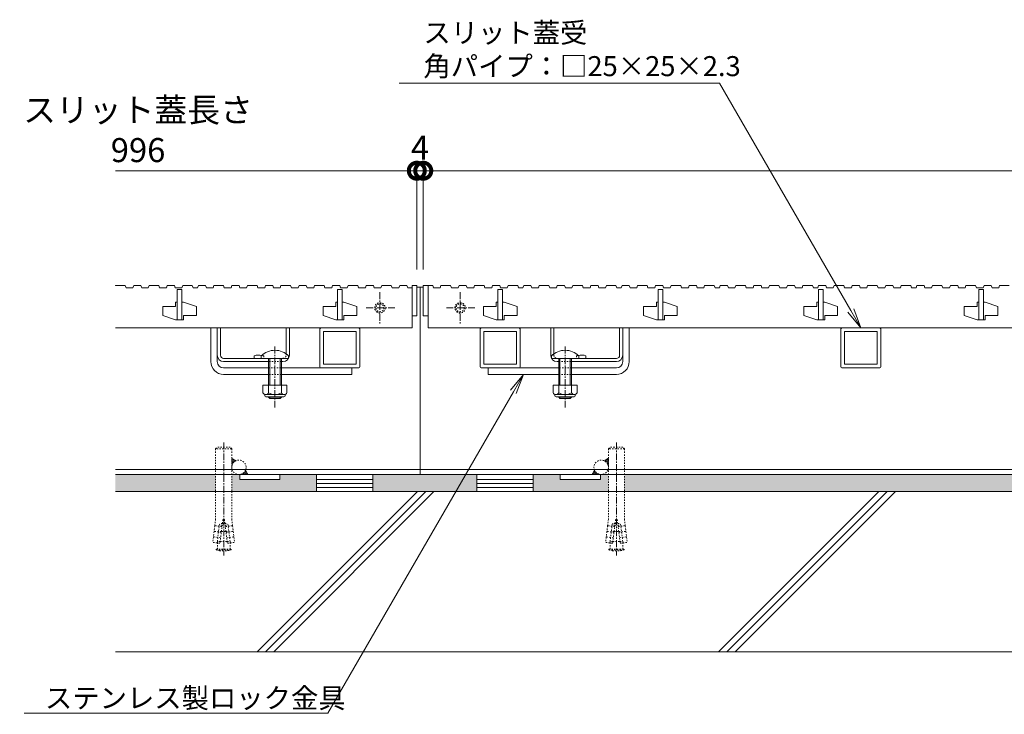
# Model space of a CAD drawing. Extents: x 2158 to 6046, y -190 to 1059.
# Drawn here: x 2179 to 2793, y -86 to 347 of the extents above; entities that cross this region are included whole.
import ezdxf
from ezdxf import colors
from ezdxf.entities.mleader import LeaderData, LeaderLine
from ezdxf.math import Vec2, Vec3

# ---------------------------------------------------------------- set-up
doc = ezdxf.new("R2010")
doc.units = 0
doc.linetypes.add('中心線（短）', pattern=[6.773333, 4.233333, -0.846667, 0.846667, -0.846667])
doc.linetypes.add('点線（標準）', pattern=[1.693333, 0.846667, -0.846667])
doc.layers.get('0').update_dxf_attribs({"lineweight": 9})
doc.layers.get('Defpoints').update_dxf_attribs({"lineweight": 9})
for name, color, linetype, lineweight in [('アンカー', 7, 'Continuous', 9), ('スライドスクリューロック', 7, 'Continuous', 9), ('スリット蓋', 3, 'Continuous', 9), ('ホルダー', 2, 'Continuous', 9), ('モルタル', 7, 'Continuous', 9), ('レベル調整材', 2, 'Continuous', 9), ('寸法', 7, 'Continuous', 9), ('引出線', 7, 'Continuous', 9), ('打込み式溶接用アンカー', 7, 'Continuous', 9), ('枠', 7, 'Continuous', 9), ('角パイプ（蓋受け）', 7, 'Continuous', 9), ('躯体', 2, 'Continuous', 9), ('鉄筋', 6, 'Continuous', 9)]:
    doc.layers.add(name, color=color, linetype=linetype, lineweight=lineweight)
doc.styles.add('(K)MSゴシック', font='MS Gothic.ttf')
doc.styles.add('文字_異尺度_H2.5', font='MS Gothic.ttf', dxfattribs={"height": 2.5})
doc.dimstyles.new('KAD-1', dxfattribs={"dimtxt": 3, "dimasz": 4, "dimexe": 1, "dimexo": 2, "dimgap": 1, "dimtad": 1, "dimdec": 1, "dimdsep": 46, "dimtxsty": '(K)MSゴシック', "dimblk": 'DOTSMALL', "dimcen": 0, "dimclrd": 7, "dimclre": 256, "dimclrt": 2, "dimadec": 0, "dimazin": 0, "dimtfac": 1, "dimtdec": 1, "dimtmove": 0, "dimatfit": 3, "dimldrblk": 'DOTSMALL', "dimfxl": 1, "dimtfill": 1, "dimlwd": -1, "dimlwe": -1, "dimarcsym": 0})

# ---------------------------------------------------------------- blocks, each defined once
blk = doc.blocks.new('_DotSmall')
at = {"color": 0, "linetype": 'ByBlock', "const_width": 0.5}
blk.add_lwpolyline([(-0.0625, 0, 1), (0.0625, 0, 1)], format="xyb", close=True, dxfattribs=at)
blk = doc.blocks.new('*D17')
at = {"layer": 'Defpoints', "color": 0, "linetype": 'Continuous', "lineweight": 9, "transparency": 16777216}
for p in [(2431.03, 253.01), (2427.03, 181.47), (2431.03, 181.47)]:
    blk.add_point(p, dxfattribs=at)
at = {"layer": '寸法', "transparency": 16777216}
for p, q in [((2427.03, 191.47), (2427.03, 258.01)), ((2431.03, 191.47), (2431.03, 258.01))]:
    blk.add_line(p, q, dxfattribs=at)
at = {"layer": '寸法', "color": 7, "transparency": 16777216}
for p, q in [((2427.03, 253.01), (2407.03, 253.01)), ((2427.03, 253.01), (2431.03, 253.01)), ((2431.03, 253.01), (2451.03, 253.01))]:
    blk.add_line(p, q, dxfattribs=at)
at = {"layer": '寸法', "color": 2, "linetype": 'Continuous', "lineweight": 9, "transparency": 16777216, "insert": (2429.03, 265.51), "char_height": 15, "attachment_point": 5, "style": '(K)MSゴシック', "bg_fill": 3, "box_fill_scale": 1.1, "bg_fill_color": 256, "bg_fill_true_color": 13158600, "bg_fill_transparency": 0}
blk.add_mtext('4', dxfattribs=at)
at = {"layer": '寸法', "color": 7, "linetype": 'Continuous', "transparency": 16777216, "xscale": 20, "yscale": 20, "zscale": 20}
blk.add_blockref('_DotSmall', (2427.03, 253.01), dxfattribs=at)
at = {"layer": '寸法', "color": 7, "linetype": 'Continuous', "transparency": 16777216, "xscale": 20, "yscale": 20, "zscale": 20, "rotation": 180}
blk.add_blockref('_DotSmall', (2431.03, 253.01), dxfattribs=at)
blk = doc.blocks.new('*D18')
at = {"layer": 'Defpoints', "color": 0, "linetype": 'Continuous', "lineweight": 9, "transparency": 16777216}
for p in [(3427.03, 253.01), (2431.03, 181.47), (3427.03, 181.47)]:
    blk.add_point(p, dxfattribs=at)
at = {"layer": '寸法', "transparency": 16777216}
for p, q in [((2431.03, 191.47), (2431.03, 258.01)), ((3427.03, 191.47), (3427.03, 258.01))]:
    blk.add_line(p, q, dxfattribs=at)
at = {"layer": '寸法', "color": 7, "transparency": 16777216}
blk.add_line((2431.03, 253.01), (3427.03, 253.01), dxfattribs=at)
at = {"layer": '寸法', "color": 7, "linetype": 'Continuous', "transparency": 16777216, "xscale": 20, "yscale": 20, "zscale": 20, "rotation": 180}
blk.add_blockref('_DotSmall', (2431.03, 253.01), dxfattribs=at)
at = {"layer": '寸法', "color": 7, "linetype": 'Continuous', "transparency": 16777216, "xscale": 20, "yscale": 20, "zscale": 20}
blk.add_blockref('_DotSmall', (3427.03, 253.01), dxfattribs=at)
at = {"layer": '寸法', "color": 2, "linetype": 'Continuous', "lineweight": 9, "transparency": 16777216, "insert": (2929.03, 278.36), "char_height": 15, "attachment_point": 5, "style": '(K)MSゴシック', "bg_fill": 3, "box_fill_scale": 1.1, "bg_fill_color": 256, "bg_fill_true_color": 13158600, "bg_fill_transparency": 0}
blk.add_mtext('スリット蓋長さ\\P996', dxfattribs=at)
blk = doc.blocks.new('_Open')
at = {"color": 0, "linetype": 'ByBlock', "lineweight": -2}
for p, q in [((-1, 0.167), (0, 0)), ((-1, -0.167), (0, 0)), ((0, 0), (-1, 0))]:
    blk.add_line(p, q, dxfattribs=at)

msp = doc.modelspace()

# ---------------------------------------------------------------- hatches: boundary and pattern name
at = {"layer": 'モルタル', "linetype": 'Continuous', "lineweight": 9}
h = msp.add_hatch(dxfattribs=at)
h.set_pattern_fill('AR-CONC', color=256, scale=0.07)
h.set_pattern_definition([(50, (2892.058, 59.374), (12.75293, -1.11574), [1.3335, -14.6685]), (355, (2892.058, 59.374), (-2.46704, 13.37398), [1.0668, -11.73484]), (100.4514, (2893.121, 59.281), (10.28589, 12.25824), [1.1333, -12.46632]), (46.1842, (2892.058, 62.93), (18.97553, -2.94296), [2.00025, -22.00275]), (96.6356, (2893.64, 62.685), (16.6183, 17.31983), [1.69995, -18.6995]), (351.184, (2892.058, 62.93), (16.6183, 17.31983), [1.6002, -17.6022]), (21, (2893.836, 62.041), (10.613, -7.15856), [1.3335, -14.6685]), (326, (2893.836, 62.041), (4.32614, 12.89316), [1.0668, -11.7348]), (71.4514, (2894.721, 61.445), (14.93915, 5.7346), [1.1333, -12.4663]), (37.5, (2892.0584, 59.3744), (0.216202, 5.918853), [0, -11.59256, 0, -11.9126, 0, -11.77925]), (7.5, (2892.0584, 59.3744), (4.677376, 7.01264), [0, -6.79196, 0, -11.32586, 0, -4.48945]), (327.5, (2888.0934, 59.3744), (9.491342, -0.401012), [0, -4.445, 0, -13.8684, 0, -18.4023]), (317.5, (2886.3154, 59.3744), (10.36904, 1.77985), [0, -5.7785, 0, -9.21004, 0, -13.0683])])
h.paths.add_polyline_path([(3301.53, 63.47), (2556.53, 63.47), (2556.53, 52.97), (3301.54, 52.97)])
h.paths.add_polyline_path([(2546.53, 63.47), (2541.53, 63.47), (2541.53, 60.47), (2516.53, 60.47), (2516.53, 63.47), (2499.53, 63.47), (2499.53, 52.97), (2546.53, 52.97)])
h.paths.add_polyline_path([(2464.53, 52.97), (2464.53, 63.47), (2457.45, 63.47), (2451.39, 52.97)])
h.paths.add_polyline_path([(2451.39, 52.97), (2457.45, 63.47), (2399.53, 63.47), (2399.53, 52.97)])
h.paths.add_polyline_path([(2364.53, 63.47), (2341.53, 63.47), (2341.53, 60.47), (2316.53, 60.47), (2316.53, 63.47), (2311.53, 63.47), (2311.54, 52.97), (2364.53, 52.97)])
h.paths.add_polyline_path([(2301.53, 63.47), (2239.03, 63.47), (2239.03, 52.97), (2301.54, 52.97)])
h.paths.add_polyline_path([(3619.03, 63.47), (3556.53, 63.47), (3556.53, 52.97), (3619.03, 52.97)])
h.paths.add_polyline_path([(3546.53, 63.47), (3541.53, 63.47), (3541.53, 60.47), (3516.53, 60.47), (3516.53, 63.47), (3499.53, 63.47), (3499.53, 52.97), (3546.53, 52.97)])
h.paths.add_polyline_path([(3464.53, 63.47), (3399.53, 63.47), (3399.53, 52.97), (3464.53, 52.97)])
h.paths.add_polyline_path([(3364.53, 63.47), (3341.53, 63.47), (3341.53, 60.47), (3316.53, 60.47), (3316.53, 63.47), (3311.53, 63.47), (3311.54, 52.97), (3364.53, 52.97)])

# ---------------------------------------------------------------- linework, layer by layer
at = {"layer": 'アンカー', "linetype": 'Continuous', "lineweight": 9}
for points in [[(2341.53, 60.47), (2341.53, 63.47), (2316.53, 63.47), (2316.53, 60.47)], [(2516.53, 63.47), (2516.53, 60.47), (2541.53, 60.47), (2541.53, 63.47)]]:
    msp.add_lwpolyline(points, close=True, dxfattribs=at)
at = {"layer": 'スライドスクリューロック', "linetype": 'Continuous', "lineweight": 9}
for p, q in [((2298.53, 133.97), (2298.53, 154.97)), ((2298.53, 154.97), (2302.53, 154.97)), ((2302.53, 133.97), (2302.53, 154.97)), ((2555.53, 133.97), (2555.53, 154.97)), ((2555.53, 154.97), (2559.53, 154.97)), ((2559.53, 133.97), (2559.53, 154.97)), ((2306.53, 129.97), (2334.53, 129.97)), ((2386.53, 129.97), (2342.53, 129.97)), ((2386.53, 129.97), (2386.53, 125.97)), ((2471.53, 129.97), (2515.53, 129.97)), ((2471.53, 129.97), (2471.53, 125.97)), ((2551.53, 129.97), (2523.53, 129.97)), ((2306.53, 125.97), (2334.53, 125.97)), ((2342.53, 125.97), (2386.53, 125.97)), ((2515.53, 125.97), (2471.53, 125.97)), ((2551.53, 125.97), (2523.53, 125.97))]:
    msp.add_line(p, q, dxfattribs=at)
at = {"layer": 'スライドスクリューロック', "linetype": '中心線（短）', "lineweight": 9}
for p, q in [((2338.53, 143.26), (2338.53, 105.28)), ((2519.53, 143.26), (2519.53, 105.28))]:
    msp.add_line(p, q, dxfattribs=at)
at = {"layer": 'スライドスクリューロック', "color": 6, "linetype": 'Continuous', "lineweight": 9}
for p, q in [((2330.03, 135.97), (2330.03, 137.47)), ((2330.03, 135.97), (2347.03, 135.97)), ((2334.53, 125.97), (2334.53, 135.97)), ((2335.28, 125.97), (2335.28, 135.97)), ((2341.78, 135.97), (2341.78, 125.97)), ((2342.53, 135.97), (2342.53, 125.97)), ((2347.03, 137.47), (2347.03, 135.97)), ((2511.03, 135.97), (2511.03, 137.47)), ((2511.03, 135.97), (2528.03, 135.97)), ((2515.53, 125.97), (2515.53, 135.97)), ((2516.28, 125.97), (2516.28, 135.97)), ((2522.78, 135.97), (2522.78, 125.97)), ((2523.53, 135.97), (2523.53, 125.97)), ((2528.03, 137.47), (2528.03, 135.97)), ((2334.53, 119.2), (2334.53, 125.97)), ((2335.28, 119.2), (2335.28, 125.97)), ((2341.78, 125.97), (2341.78, 119.2)), ((2342.53, 125.97), (2342.53, 119.2)), ((2515.53, 119.2), (2515.53, 125.97)), ((2516.28, 119.2), (2516.28, 125.97)), ((2522.78, 125.97), (2522.78, 119.2)), ((2523.53, 125.97), (2523.53, 119.2)), ((2334.53, 111.67), (2334.53, 111.9)), ((2342.53, 111.67), (2334.53, 111.67)), ((2335.28, 110.97), (2334.53, 111.67)), ((2335.28, 110.97), (2335.28, 111.9)), ((2341.78, 110.97), (2335.28, 110.97)), ((2341.78, 111.9), (2341.78, 110.97)), ((2341.78, 110.97), (2342.53, 111.67)), ((2342.53, 111.9), (2342.53, 111.67)), ((2515.53, 111.67), (2515.53, 111.9)), ((2523.53, 111.67), (2515.53, 111.67)), ((2516.28, 110.97), (2515.53, 111.67)), ((2516.28, 110.97), (2516.28, 111.9)), ((2522.78, 110.97), (2516.28, 110.97)), ((2522.78, 111.9), (2522.78, 110.97)), ((2522.78, 110.97), (2523.53, 111.67)), ((2523.53, 111.9), (2523.53, 111.67))]:
    msp.add_line(p, q, dxfattribs=at)
at = {"layer": 'スライドスクリューロック', "linetype": '点線（標準）', "lineweight": 9}
for p, q in [((2334.53, 129.97), (2342.53, 129.97)), ((2523.53, 129.97), (2515.53, 129.97)), ((2342.53, 125.97), (2334.53, 125.97)), ((2515.53, 125.97), (2523.53, 125.97))]:
    msp.add_line(p, q, dxfattribs=at)
at = {"layer": 'スライドスクリューロック', "color": 2, "linetype": 'Continuous', "lineweight": 9}
for p, q in [((2346.03, 119.2), (2331.03, 119.2)), ((2331.03, 119.2), (2331.03, 114.4)), ((2334.53, 119.2), (2334.53, 114.4)), ((2342.53, 119.2), (2342.53, 114.4)), ((2346.03, 119.2), (2346.03, 114.4)), ((2527.03, 119.2), (2512.03, 119.2)), ((2512.03, 119.2), (2512.03, 114.4)), ((2515.53, 119.2), (2515.53, 114.4)), ((2523.53, 119.2), (2523.53, 114.4)), ((2527.03, 119.2), (2527.03, 114.4)), ((2332.18, 112.65), (2332.18, 113.49)), ((2344.28, 113.4), (2332.78, 113.4)), ((2332.93, 111.9), (2344.13, 111.9)), ((2344.88, 112.65), (2344.88, 113.49)), ((2513.18, 112.65), (2513.18, 113.49)), ((2525.28, 113.4), (2513.78, 113.4)), ((2513.93, 111.9), (2525.13, 111.9)), ((2525.88, 112.65), (2525.88, 113.49))]:
    msp.add_line(p, q, dxfattribs=at)
at = {"layer": 'スライドスクリューロック', "color": 6, "linetype": 'Continuous', "lineweight": 9}
for centre in [(2338.53, 129), (2519.53, 129)]:
    msp.add_arc(centre, 12, 44.90053, 135.09947, dxfattribs=at)
at = {"layer": 'スライドスクリューロック', "linetype": 'Continuous', "lineweight": 9}
for centre, radius, start, end in [((2306.53, 133.97), 8, 180, 270), ((2306.53, 133.97), 4, 180, 270), ((2551.53, 133.97), 8, 270, 0), ((2551.53, 133.97), 4, 270, 0)]:
    msp.add_arc(centre, radius, start, end, dxfattribs=at)
at = {"layer": 'スライドスクリューロック', "color": 2, "linetype": 'Continuous', "lineweight": 9}
for centre, radius, start, end in [((2332.78, 115.43), 2.03, 210.51797, 329.48203), ((2332.93, 112.65), 0.75, 180, 270), ((2338.53, 121.9), 8.5, 241.92867, 298.07147), ((2344.28, 115.43), 2.03, 210.51451, 329.48514), ((2344.13, 112.65), 0.75, 270, 0), ((2513.78, 115.43), 2.03, 210.51797, 329.48203), ((2513.93, 112.65), 0.75, 180, 270), ((2519.53, 121.9), 8.5, 241.92867, 298.07147), ((2525.28, 115.43), 2.03, 210.51451, 329.48514), ((2525.13, 112.65), 0.75, 270, 0)]:
    msp.add_arc(centre, radius, start, end, dxfattribs=at)
at = {"layer": 'スリット蓋', "linetype": 'Continuous', "lineweight": 9}
for p, q in [((2239.11, 181.47), (2239.03, 181.23)), ((2239.11, 181.47), (2245.11, 181.47)), ((2245.11, 181.47), (2245.63, 179.97)), ((2245.63, 179.97), (2249.88, 179.97)), ((2250.4, 181.47), (2249.88, 179.97)), ((2250.4, 181.47), (2254.9, 181.47)), ((2254.9, 181.47), (2255.41, 179.97)), ((2255.41, 179.97), (2259.53, 179.97)), ((2260.05, 181.47), (2259.53, 179.97)), ((2260.05, 181.47), (2266.05, 181.47)), ((2266.05, 181.47), (2266.56, 179.97)), ((2266.56, 179.97), (2270.81, 179.97)), ((2271.33, 181.47), (2270.81, 179.97)), ((2271.33, 181.47), (2275.83, 181.47)), ((2275.83, 181.47), (2276.35, 179.97)), ((2276.35, 179.97), (2280.47, 179.97)), ((2277.53, 178.97), (2277.53, 159.97)), ((2277.53, 178.97), (2280.53, 178.97)), ((2280.98, 181.47), (2280.47, 179.97)), ((2280.53, 178.97), (2280.53, 159.97)), ((2280.98, 181.47), (2286.98, 181.47)), ((2286.98, 181.47), (2287.5, 179.97)), ((2287.5, 179.97), (2290.26, 179.97)), ((2290.77, 181.47), (2290.26, 179.97)), ((2290.77, 181.47), (2295.27, 181.47)), ((2295.27, 181.47), (2295.79, 179.97)), ((2295.79, 179.97), (2299.91, 179.97)), ((2300.43, 181.47), (2299.91, 179.97)), ((2300.43, 181.47), (2306.43, 181.47)), ((2306.43, 181.47), (2306.94, 179.97)), ((2306.94, 179.97), (2311.19, 179.97)), ((2311.71, 181.47), (2311.19, 179.97)), ((2311.71, 181.47), (2316.21, 181.47)), ((2316.21, 181.47), (2316.72, 179.97)), ((2316.72, 179.97), (2320.84, 179.97)), ((2321.36, 181.47), (2320.84, 179.97)), ((2321.36, 181.47), (2327.36, 181.47)), ((2327.36, 181.47), (2327.88, 179.97)), ((2327.88, 179.97), (2332.13, 179.97)), ((2332.64, 181.47), (2332.13, 179.97)), ((2332.64, 181.47), (2337.14, 181.47)), ((2337.14, 181.47), (2337.66, 179.97)), ((2337.66, 179.97), (2341.78, 179.97)), ((2342.29, 181.47), (2341.78, 179.97)), ((2342.29, 181.47), (2348.29, 181.47)), ((2348.29, 181.47), (2348.81, 179.97)), ((2348.81, 179.97), (2353.06, 179.97)), ((2353.57, 181.47), (2353.06, 179.97)), ((2353.57, 181.47), (2358.07, 181.47)), ((2358.07, 181.47), (2358.59, 179.97)), ((2358.59, 179.97), (2362.71, 179.97)), ((2363.23, 181.47), (2362.71, 179.97)), ((2363.23, 181.47), (2369.23, 181.47)), ((2369.23, 181.47), (2369.74, 179.97)), ((2369.74, 179.97), (2373.99, 179.97)), ((2374.51, 181.47), (2373.99, 179.97)), ((2374.51, 181.47), (2379.01, 181.47)), ((2377.53, 178.97), (2377.53, 159.97)), ((2377.53, 178.97), (2380.53, 178.97)), ((2379.01, 181.47), (2379.52, 179.97)), ((2379.52, 179.97), (2383.65, 179.97)), ((2380.53, 178.97), (2380.53, 159.97)), ((2384.16, 181.47), (2383.65, 179.97)), ((2384.16, 181.47), (2390.16, 181.47)), ((2390.16, 181.47), (2390.68, 179.97)), ((2390.68, 179.97), (2394.93, 179.97)), ((2395.44, 181.47), (2394.93, 179.97)), ((2395.44, 181.47), (2399.94, 181.47)), ((2399.94, 181.47), (2400.46, 179.97)), ((2268.53, 168.22), (2268.53, 162.72)), ((2268.53, 168.22), (2276.53, 168.22)), ((2276.53, 170.97), (2276.53, 168.22)), ((2277.53, 170.97), (2276.53, 170.97)), ((2281.53, 170.97), (2280.53, 170.97)), ((2281.53, 170.97), (2289.53, 168.22)), ((2289.53, 168.22), (2289.53, 162.72)), ((2368.53, 168.22), (2368.53, 162.72)), ((2368.53, 168.22), (2376.53, 168.22)), ((2376.53, 170.97), (2376.53, 168.22)), ((2377.53, 170.97), (2376.53, 170.97)), ((2381.53, 170.97), (2380.53, 170.97)), ((2381.53, 170.97), (2389.53, 168.22)), ((2389.53, 168.22), (2389.53, 162.72)), ((2468.53, 168.22), (2468.53, 162.72)), ((2468.53, 168.22), (2476.53, 168.22)), ((2476.53, 170.97), (2476.53, 168.22)), ((2477.53, 170.97), (2476.53, 170.97)), ((2481.53, 170.97), (2480.53, 170.97)), ((2481.53, 170.97), (2489.53, 168.22)), ((2489.53, 168.22), (2489.53, 162.72)), ((2568.53, 168.22), (2568.53, 162.72)), ((2568.53, 168.22), (2576.53, 168.22)), ((2576.53, 170.97), (2576.53, 168.22)), ((2577.53, 170.97), (2576.53, 170.97)), ((2581.53, 170.97), (2580.53, 170.97)), ((2581.53, 170.97), (2589.53, 168.22)), ((2589.53, 168.22), (2589.53, 162.72)), ((2668.53, 168.22), (2668.53, 162.72)), ((2668.53, 168.22), (2676.53, 168.22)), ((2676.53, 170.97), (2676.53, 168.22)), ((2677.53, 170.97), (2676.53, 170.97)), ((2681.53, 170.97), (2680.53, 170.97)), ((2681.53, 170.97), (2689.53, 168.22)), ((2689.53, 168.22), (2689.53, 162.72)), ((2768.53, 168.22), (2768.53, 162.72)), ((2768.53, 168.22), (2776.53, 168.22)), ((2776.53, 170.97), (2776.53, 168.22)), ((2777.53, 170.97), (2776.53, 170.97)), ((2781.53, 170.97), (2780.53, 170.97)), ((2781.53, 170.97), (2789.53, 168.22)), ((2789.53, 168.22), (2789.53, 162.72)), ((2268.53, 162.72), (2276.53, 159.97)), ((2281.53, 159.97), (2276.53, 159.97)), ((2281.53, 162.72), (2281.53, 159.97)), ((2281.53, 162.72), (2289.53, 162.72)), ((2368.53, 162.72), (2376.53, 159.97)), ((2381.53, 159.97), (2376.53, 159.97)), ((2381.53, 162.72), (2381.53, 159.97)), ((2381.53, 162.72), (2389.53, 162.72)), ((2424.03, 162.47), (2427.03, 162.47)), ((2431.03, 162.47), (2434.03, 162.47)), ((2468.53, 162.72), (2476.53, 159.97)), ((2481.53, 159.97), (2476.53, 159.97)), ((2481.53, 162.72), (2481.53, 159.97)), ((2481.53, 162.72), (2489.53, 162.72)), ((2568.53, 162.72), (2576.53, 159.97)), ((2581.53, 159.97), (2576.53, 159.97)), ((2581.53, 162.72), (2581.53, 159.97)), ((2581.53, 162.72), (2589.53, 162.72)), ((2668.53, 162.72), (2676.53, 159.97)), ((2681.53, 159.97), (2676.53, 159.97)), ((2681.53, 162.72), (2681.53, 159.97)), ((2681.53, 162.72), (2689.53, 162.72)), ((2768.53, 162.72), (2776.53, 159.97)), ((2781.53, 159.97), (2776.53, 159.97)), ((2781.53, 162.72), (2781.53, 159.97)), ((2781.53, 162.72), (2789.53, 162.72)), ((2239.03, 154.97), (2424.03, 154.97)), ((2434.03, 154.97), (3424.03, 154.97))]:
    msp.add_line(p, q, dxfattribs=at)
at = {"layer": 'スリット蓋', "linetype": '中心線（短）', "lineweight": 9}
for p, q in [((2404.03, 177.21), (2404.03, 157.73)), ((2454.03, 177.21), (2454.03, 157.73)), ((2413.3, 167.47), (2394.76, 167.47)), ((2463.3, 167.47), (2444.76, 167.47))]:
    msp.add_line(p, q, dxfattribs=at)
at = {"layer": 'スリット蓋', "linetype": '点線（標準）', "lineweight": 9}
for centre, radius in [((2404.03, 167.47), 3.25), ((2404.03, 167.47), 2.5), ((2454.03, 167.47), 3.25), ((2454.03, 167.47), 2.5)]:
    msp.add_circle(centre, radius, dxfattribs=at)
at = {"layer": 'ホルダー', "linetype": 'Continuous', "lineweight": 9}
for p, q in [((2302.53, 154.97), (2304.53, 154.97)), ((2302.53, 137.97), (2302.53, 154.97)), ((2304.53, 137.97), (2304.53, 154.97)), ((2345.53, 138.75), (2345.53, 154.97)), ((2345.53, 154.97), (2347.53, 154.97)), ((2347.53, 137.97), (2347.53, 154.97)), ((2510.53, 137.97), (2510.53, 154.97)), ((2510.53, 154.97), (2512.53, 154.97)), ((2512.53, 138.75), (2512.53, 154.97)), ((2553.53, 137.97), (2553.53, 154.97)), ((2553.53, 154.97), (2555.53, 154.97)), ((2555.53, 137.97), (2555.53, 154.97)), ((2306.53, 135.97), (2343.53, 135.97)), ((2325.53, 137.47), (2325.53, 135.97)), ((2551.53, 135.97), (2514.53, 135.97)), ((2532.53, 137.47), (2532.53, 135.97)), ((2306.53, 133.97), (2334.53, 133.97)), ((2342.53, 133.97), (2343.53, 133.97)), ((2515.53, 133.97), (2514.53, 133.97)), ((2551.53, 133.97), (2523.53, 133.97))]:
    msp.add_line(p, q, dxfattribs=at)
at = {"layer": 'ホルダー', "linetype": '点線（標準）', "lineweight": 9}
for p, q in [((2331.53, 137.47), (2331.53, 135.97)), ((2345.53, 138.75), (2345.53, 137.97)), ((2512.53, 138.75), (2512.53, 137.97)), ((2526.53, 137.47), (2526.53, 135.97)), ((2342.53, 133.97), (2334.53, 133.97)), ((2515.53, 133.97), (2523.53, 133.97))]:
    msp.add_line(p, q, dxfattribs=at)
at = {"layer": 'ホルダー', "linetype": 'Continuous', "lineweight": 9}
for centre, radius, start, end in [((2306.53, 137.97), 4, 180, 270), ((2306.53, 137.97), 2, 180, 270), ((2328.53, 130.27), 7.8, 76.01978, 112.61986), ((2343.53, 137.97), 4, 270, 0), ((2514.53, 137.97), 4, 180, 270), ((2529.53, 130.27), 7.8, 67.38014, 103.98022), ((2551.53, 137.97), 4, 270, 0), ((2551.53, 137.97), 2, 270, 0)]:
    msp.add_arc(centre, radius, start, end, dxfattribs=at)
at = {"layer": 'ホルダー', "linetype": '点線（標準）', "lineweight": 9}
for centre, radius, start, end in [((2328.53, 130.27), 7.8, 67.38014, 76.01978), ((2343.53, 137.97), 2, 270, 0), ((2514.53, 137.97), 2, 180, 270), ((2529.53, 130.27), 7.8, 103.98022, 112.61986)]:
    msp.add_arc(centre, radius, start, end, dxfattribs=at)
at = {"layer": 'レベル調整材', "linetype": 'Continuous', "lineweight": 9}
for p, q in [((2399.53, 60.47), (2364.53, 60.47)), ((2399.53, 57.97), (2364.53, 57.97)), ((2399.53, 55.47), (2364.53, 55.47)), ((2499.53, 60.47), (2464.53, 60.47)), ((2499.53, 57.97), (2464.53, 57.97)), ((2499.53, 55.47), (2464.53, 55.47))]:
    msp.add_line(p, q, dxfattribs=at)
for points in [[(2399.53, 52.97), (2364.53, 52.97), (2364.53, 63.47), (2399.53, 63.47)], [(2499.53, 52.97), (2464.53, 52.97), (2464.53, 63.47), (2499.53, 63.47)]]:
    msp.add_lwpolyline(points, close=True, dxfattribs=at)
at = {"layer": '打込み式溶接用アンカー', "color": 3, "linetype": '点線（標準）', "lineweight": 9}
for p, q in [((2301.54, 79.47), (2302.54, 80.47)), ((2310.54, 80.47), (2302.54, 80.47)), ((2311.54, 79.47), (2310.54, 80.47)), ((2546.53, 79.47), (2547.53, 80.47)), ((2555.53, 80.47), (2547.53, 80.47)), ((2556.53, 79.47), (2555.53, 80.47)), ((2311.54, 79.47), (2301.54, 79.47)), ((2301.54, 79.47), (2301.54, 52.97)), ((2311.54, 79.47), (2311.54, 52.97)), ((2556.53, 79.47), (2546.53, 79.47)), ((2546.53, 79.47), (2546.53, 52.97)), ((2556.53, 79.47), (2556.53, 52.97)), ((2301.54, 52.97), (2301.54, 35.74)), ((2311.54, 52.97), (2311.54, 35.74)), ((2546.53, 52.97), (2546.53, 35.74)), ((2556.53, 52.97), (2556.53, 35.74)), ((2301, 31.4), (2300.61, 28.23)), ((2301.22, 31.53), (2301, 31.4)), ((2301.54, 35.74), (2301.04, 31.7)), ((2301.22, 31.53), (2301.04, 31.7)), ((2305.49, 31), (2301.22, 31.53)), ((2302.59, 21.64), (2303.98, 32.97)), ((2305.61, 31.97), (2303.86, 31.97)), ((2305.73, 32.97), (2303.98, 32.97)), ((2306.04, 35.47), (2304.21, 20.58)), ((2305.61, 31.97), (2307.47, 31.97)), ((2305.73, 32.97), (2307.34, 32.97)), ((2307.04, 35.47), (2306.04, 35.47)), ((2307.04, 35.47), (2308.87, 20.58)), ((2307.34, 32.97), (2309.1, 32.97)), ((2307.47, 31.97), (2309.22, 31.97)), ((2307.59, 31), (2311.85, 31.53)), ((2310.49, 21.64), (2309.1, 32.97)), ((2311.54, 35.74), (2312.03, 31.7)), ((2311.85, 31.53), (2312.03, 31.7)), ((2311.85, 31.53), (2312.07, 31.4)), ((2312.07, 31.4), (2312.46, 28.23)), ((2546, 31.4), (2545.61, 28.23)), ((2546.22, 31.53), (2546, 31.4)), ((2546.53, 35.74), (2546.04, 31.7)), ((2546.22, 31.53), (2546.04, 31.7)), ((2550.48, 31), (2546.22, 31.53)), ((2547.58, 21.64), (2548.97, 32.97)), ((2550.6, 31.97), (2548.85, 31.97)), ((2550.73, 32.97), (2548.97, 32.97)), ((2551.03, 35.47), (2549.2, 20.58)), ((2550.6, 31.97), (2552.46, 31.97)), ((2550.73, 32.97), (2552.34, 32.97)), ((2552.03, 35.47), (2551.03, 35.47)), ((2552.03, 35.47), (2553.86, 20.58)), ((2552.34, 32.97), (2554.09, 32.97)), ((2552.46, 31.97), (2554.21, 31.97)), ((2552.58, 31), (2556.85, 31.53)), ((2555.48, 21.64), (2554.09, 32.97)), ((2556.53, 35.74), (2557.03, 31.7)), ((2556.85, 31.53), (2557.03, 31.7)), ((2556.85, 31.53), (2557.07, 31.4)), ((2557.07, 31.4), (2557.46, 28.23)), ((2300.37, 24.58), (2300.15, 24.45)), ((2300.58, 27.93), (2300.19, 24.75)), ((2300.37, 24.58), (2300.19, 24.75)), ((2304.64, 24.06), (2300.37, 24.58)), ((2300.79, 28.05), (2300.58, 27.93)), ((2300.79, 28.05), (2300.61, 28.23)), ((2305.06, 27.53), (2300.79, 28.05)), ((2305.12, 27.97), (2303.36, 27.97)), ((2305.12, 27.97), (2307.96, 27.97)), ((2307.96, 27.97), (2309.71, 27.97)), ((2308.01, 27.53), (2312.28, 28.05)), ((2308.44, 24.06), (2312.71, 24.58)), ((2312.28, 28.05), (2312.46, 28.23)), ((2312.28, 28.05), (2312.5, 27.93)), ((2312.5, 27.93), (2312.89, 24.75)), ((2312.71, 24.58), (2312.89, 24.75)), ((2312.71, 24.58), (2312.92, 24.45)), ((2545.36, 24.58), (2545.15, 24.45)), ((2545.57, 27.93), (2545.18, 24.75)), ((2545.36, 24.58), (2545.18, 24.75)), ((2549.63, 24.06), (2545.36, 24.58)), ((2545.79, 28.05), (2545.57, 27.93)), ((2545.79, 28.05), (2545.61, 28.23)), ((2550.06, 27.53), (2545.79, 28.05)), ((2550.11, 27.97), (2548.36, 27.97)), ((2550.11, 27.97), (2552.95, 27.97)), ((2552.95, 27.97), (2554.71, 27.97)), ((2553.01, 27.53), (2557.28, 28.05)), ((2553.43, 24.06), (2557.7, 24.58)), ((2557.28, 28.05), (2557.46, 28.23)), ((2557.28, 28.05), (2557.49, 27.93)), ((2557.49, 27.93), (2557.88, 24.75)), ((2557.7, 24.58), (2557.88, 24.75)), ((2557.7, 24.58), (2557.92, 24.45)), ((2300.15, 24.45), (2299.74, 21.13)), ((2304.21, 20.58), (2299.74, 21.13)), ((2302.59, 21.64), (2302.6, 21.78)), ((2304.34, 21.64), (2302.59, 21.64)), ((2302.59, 20.78), (2302.59, 21.64)), ((2302.59, 16.97), (2302.59, 20.78)), ((2304.34, 21.64), (2308.74, 21.64)), ((2308.74, 21.64), (2310.49, 21.64)), ((2308.87, 20.58), (2313.33, 21.13)), ((2310.49, 21.64), (2310.47, 21.78)), ((2310.49, 20.78), (2310.49, 21.64)), ((2310.49, 16.97), (2310.49, 20.78)), ((2312.92, 24.45), (2313.33, 21.13)), ((2545.15, 24.45), (2544.74, 21.13)), ((2549.2, 20.58), (2544.74, 21.13)), ((2547.58, 21.64), (2547.6, 21.78)), ((2549.33, 21.64), (2547.58, 21.64)), ((2547.58, 20.78), (2547.58, 21.64)), ((2547.58, 16.97), (2547.58, 20.78)), ((2549.33, 21.64), (2553.73, 21.64)), ((2553.73, 21.64), (2555.48, 21.64)), ((2553.86, 20.58), (2558.33, 21.13)), ((2555.48, 21.64), (2555.47, 21.78)), ((2555.48, 20.78), (2555.48, 21.64)), ((2555.48, 16.97), (2555.48, 20.78)), ((2557.92, 24.45), (2558.33, 21.13)), ((2301.79, 16.97), (2311.29, 16.97)), ((2301.79, 16.57), (2301.79, 16.97)), ((2301.79, 16.57), (2311.29, 16.57)), ((2304.01, 15.97), (2309.07, 15.97)), ((2311.29, 16.57), (2311.29, 16.97)), ((2546.78, 16.97), (2556.28, 16.97)), ((2546.78, 16.57), (2546.78, 16.97)), ((2546.78, 16.57), (2556.28, 16.57)), ((2549, 15.97), (2554.06, 15.97)), ((2556.28, 16.57), (2556.28, 16.97))]:
    msp.add_line(p, q, dxfattribs=at)
at = {"layer": '打込み式溶接用アンカー', "color": 7, "linetype": '中心線（短）', "lineweight": 9}
for p, q in [((2306.54, 83.47), (2306.54, 12.97)), ((2551.53, 83.47), (2551.53, 12.97))]:
    msp.add_line(p, q, dxfattribs=at)
at = {"layer": '打込み式溶接用アンカー', "color": 7, "linetype": '点線（標準）', "lineweight": 9}
for p, q in [((2314.04, 72.3), (2311.54, 73.74)), ((2311.54, 73.64), (2311.6, 73.71)), ((2544.03, 72.3), (2546.53, 73.74)), ((2546.53, 73.64), (2546.47, 73.71)), ((2311.54, 73.29), (2311.83, 73.58)), ((2311.54, 72.93), (2312.05, 73.45)), ((2311.54, 72.58), (2312.28, 73.32)), ((2311.54, 72.23), (2312.5, 73.19)), ((2311.54, 71.87), (2312.72, 73.06)), ((2311.54, 71.52), (2312.95, 72.93)), ((2311.54, 71.17), (2313.17, 72.8)), ((2311.54, 70.81), (2313.4, 72.67)), ((2311.54, 70.46), (2313.62, 72.54)), ((2311.54, 70.1), (2313.84, 72.41)), ((2311.54, 69.75), (2312.15, 70.36)), ((2311.54, 69.4), (2311.85, 69.71)), ((2311.54, 69.04), (2311.69, 69.2)), ((2546.53, 70.1), (2544.23, 72.41)), ((2546.53, 70.46), (2544.45, 72.54)), ((2546.53, 70.81), (2544.67, 72.67)), ((2546.53, 71.17), (2544.9, 72.8)), ((2546.53, 71.52), (2545.12, 72.93)), ((2546.53, 71.87), (2545.35, 73.06)), ((2546.53, 72.23), (2545.57, 73.19)), ((2546.53, 72.58), (2545.79, 73.32)), ((2546.53, 69.75), (2545.92, 70.36)), ((2546.53, 72.93), (2546.02, 73.45)), ((2546.53, 69.4), (2546.22, 69.71)), ((2546.53, 73.29), (2546.24, 73.58)), ((2546.53, 69.04), (2546.38, 69.2)), ((2316.98, 63.49), (2317.1, 63.6)), ((2317.34, 63.49), (2317.58, 63.74)), ((2317.69, 63.49), (2318.16, 63.97)), ((2318.04, 63.49), (2319.06, 64.51)), ((2318.4, 63.49), (2320.56, 65.66)), ((2318.75, 63.49), (2320.69, 65.43)), ((2319.1, 63.49), (2320.82, 65.21)), ((2319.46, 63.49), (2320.95, 64.98)), ((2319.81, 63.49), (2321.08, 64.76)), ((2320.02, 65.47), (2320.43, 65.88)), ((2320.16, 63.49), (2321.21, 64.54)), ((2320.37, 65.99), (2321.81, 63.49)), ((2320.52, 63.49), (2321.34, 64.31)), ((2320.87, 63.49), (2321.47, 64.09)), ((2321.23, 63.49), (2321.6, 63.86)), ((2321.58, 63.49), (2321.73, 63.64)), ((2537.7, 65.99), (2536.26, 63.49)), ((2536.49, 63.49), (2536.34, 63.64)), ((2536.84, 63.49), (2536.47, 63.86)), ((2537.2, 63.49), (2536.6, 64.09)), ((2537.55, 63.49), (2536.73, 64.31)), ((2537.91, 63.49), (2536.86, 64.54)), ((2538.26, 63.49), (2536.99, 64.76)), ((2538.61, 63.49), (2537.12, 64.98)), ((2538.97, 63.49), (2537.25, 65.21)), ((2539.32, 63.49), (2537.38, 65.43)), ((2539.67, 63.49), (2537.51, 65.66)), ((2538.05, 65.47), (2537.64, 65.88)), ((2540.03, 63.49), (2539.01, 64.51)), ((2540.38, 63.49), (2539.9, 63.97)), ((2540.73, 63.49), (2540.49, 63.74)), ((2541.09, 63.49), (2540.97, 63.6))]:
    msp.add_line(p, q, dxfattribs=at)
at = {"layer": '打込み式溶接用アンカー', "color": 7, "linetype": 'Continuous', "lineweight": 9}
msp.add_arc((2311.53, 70.26), 1.5, 89.93846, 90.19513, dxfattribs=at)
msp.add_arc((2311.53, 70.26), 1.5, 89.93846, 90.19513, dxfattribs=at)
at = {"layer": '打込み式溶接用アンカー', "linetype": 'Continuous', "lineweight": 9}
msp.add_arc((2556.52, 70.26), 1.5, 89.93846, 90.19513, dxfattribs=at)
at = {"layer": '打込み式溶接用アンカー', "color": 3, "linetype": '点線（標準）', "lineweight": 9}
for centre, start, end in [((2306.54, 29.74), 250.16664, 259.59018), ((2306.54, 29.74), 280.40982, 289.83336), ((2551.53, 29.74), 250.16664, 259.59018), ((2551.53, 29.74), 280.40982, 289.83336)]:
    msp.add_arc(centre, 14, start, end, dxfattribs=at)
at = {"layer": '枠', "linetype": 'Continuous', "lineweight": 9}
for p, q in [((2431.03, 180.47), (2427.03, 180.47)), ((2429.03, 180.47), (2429.03, 63.67)), ((2239.03, 66.67), (3619.03, 66.67)), ((2239.03, 63.47), (3619.03, 63.47))]:
    msp.add_line(p, q, dxfattribs=at)
at = {"layer": '角パイプ（蓋受け）', "linetype": 'Continuous', "lineweight": 9}
for points in [[(2390.53, 154.97), (2367.53, 154.97, 0.414214), (2366.53, 153.97), (2366.53, 130.97, 0.414214), (2367.53, 129.97), (2390.53, 129.97, 0.414214), (2391.53, 130.97), (2391.53, 153.97, 0.414214)], [(2466.53, 153.97), (2466.53, 130.97, 0.414214), (2467.53, 129.97), (2490.53, 129.97, 0.414214), (2491.53, 130.97), (2491.53, 153.97, 0.414214), (2490.53, 154.97), (2467.53, 154.97, 0.414214)], [(2715.53, 154.97), (2692.53, 154.97, 0.414214), (2691.53, 153.97), (2691.53, 130.97, 0.414214), (2692.53, 129.97), (2715.53, 129.97, 0.414214), (2716.53, 130.97), (2716.53, 153.97, 0.414214)]]:
    msp.add_lwpolyline(points, format="xyb", close=True, dxfattribs=at)
for points in [[(2389.23, 152.67), (2368.83, 152.67), (2368.83, 132.27), (2389.23, 132.27)], [(2468.83, 152.67), (2468.83, 132.27), (2489.23, 132.27), (2489.23, 152.67)], [(2714.23, 152.67), (2693.83, 152.67), (2693.83, 132.27), (2714.23, 132.27)]]:
    msp.add_lwpolyline(points, close=True, dxfattribs=at)
at = {"layer": '躯体', "linetype": 'Continuous', "lineweight": 9}
for p, q in [((3619.03, 52.97), (2239.03, 52.97)), ((2427.36, 52.97), (2327.36, -47.03)), ((2432.55, 52.97), (2332.55, -47.03)), ((2437.74, 52.97), (2337.74, -47.03)), ((2715.26, 52.97), (2615.26, -47.03)), ((2720.45, 52.97), (2620.45, -47.03)), ((2725.65, 52.97), (2625.65, -47.03)), ((3619.03, -47.03), (2239.03, -47.03))]:
    msp.add_line(p, q, dxfattribs=at)
at = {"layer": '鉄筋', "linetype": '点線（標準）', "lineweight": 9}
for centre in [(2316.04, 67.97), (2542.03, 67.97)]:
    msp.add_circle(centre, 4.5, dxfattribs=at)

# ---------------------------------------------------------------- texts
at = {"layer": '寸法', "linetype": 'Continuous', "lineweight": 9, "insert": (2253.14, 278.39), "char_height": 15, "attachment_point": 5, "style": '(K)MSゴシック', "bg_fill": 3, "box_fill_scale": 1.1, "bg_fill_color": 256, "bg_fill_true_color": 13158600, "bg_fill_transparency": 0}
msp.add_mtext('{\\C2;スリット蓋長さ\\P996}', dxfattribs=at)

# ---------------------------------------------------------------- leaders
at = {"layer": '引出線', "linetype": 'Continuous', "lineweight": 9}
ml = msp.add_multileader_mtext('Standard', dxfattribs=at)
ml.set_content('{\\C2;ステンレス製ロック金具}', color=256, style='文字_異尺度_H2.5')
ml.set_leader_properties(linetype='Continuous', lineweight=5)
ml.set_arrow_properties(name='OPEN')
ml.build(insert=Vec2(0, 0))
ml.multileader.update_dxf_attribs({"has_dogleg": 0, "text_left_attachment_type": 5, "text_right_attachment_type": 5, "arrow_head_size": 12.5, "scale": 5})
ctx = ml.context
ctx.base_point, ctx.scale, ctx.char_height, ctx.arrow_head_size, ctx.landing_gap_size, ctx.plane_origin = Vec3(2195.04, -85.39), 5, 12.5, 12.5, 0, Vec3(2493.53, 125.97)
ctx.left_attachment, ctx.right_attachment = 5, 5
notes = []
notes.append((ctx, [(0, (1, 1, 0), (2411.5, -85.39), (-1, 0), 40, [(0, [(2493.53, 125.97)], 0, [])])]))
ctx.mtext.insert, ctx.mtext.flow_direction = Vec3(2195.04, -69.7), 5
for ctx, leaders in notes:
    for number, flags, end, landing, length, lines in leaders:
        leader = LeaderData()
        leader.index, (leader.has_last_leader_line, leader.has_dogleg_vector, leader.attachment_direction) = number, flags
        leader.last_leader_point, leader.dogleg_vector, leader.dogleg_length = Vec3(end), Vec3(landing), length
        for number, points, colour, breaks in lines:
            line = LeaderLine()
            line.index, line.vertices, line.color, line.breaks = number, Vec3.list(points), colors.encode_raw_color(colour), breaks
            leader.lines.append(line)
        ctx.leaders.append(leader)

# ---------------------------------------------------------------- next in the draw order: dimensions: what is measured, and where the dimension line sits
at = {"layer": '寸法', "linetype": 'Continuous', "lineweight": 9}
dim = msp.add_linear_dim(base=(2431.03, 253.01), p1=(2427.03, 181.47), p2=(2431.03, 181.47), dimstyle='KAD-1', override={"dimtmove": 1}, dxfattribs=at)
dim.commit()
dim.dimension.update_dxf_attribs({"geometry": '*D17', "text_midpoint": (2429.03, 253.01), "dimtype": 160})

# ---------------------------------------------------------------- next in the draw order: linework, layer by layer
at = {"layer": 'スリット蓋', "linetype": 'Continuous', "lineweight": 9}
for p, q in [((2400.46, 179.97), (2404.58, 179.97)), ((2405.1, 181.47), (2404.58, 179.97)), ((2405.1, 181.47), (2411.1, 181.47)), ((2411.1, 181.47), (2411.61, 179.97)), ((2411.61, 179.97), (2415.86, 179.97)), ((2416.38, 181.47), (2415.86, 179.97)), ((2416.38, 181.47), (2420.88, 181.47)), ((2420.88, 181.47), (2421.39, 179.97))]:
    msp.add_line(p, q, dxfattribs=at)

# ---------------------------------------------------------------- next in the draw order: dimensions: what is measured, and where the dimension line sits
at = {"layer": '寸法', "linetype": 'Continuous', "lineweight": 9}
dim = msp.add_linear_dim(base=(3427.03, 253.01), p1=(2431.03, 181.47), p2=(3427.03, 181.47), text='スリット蓋長さ\\P<>', dimstyle='KAD-1', dxfattribs=at)
dim.commit()
dim.dimension.update_dxf_attribs({"geometry": '*D18', "text_midpoint": (2929.03, 278.36)})

# ---------------------------------------------------------------- next in the draw order: linework, layer by layer
at = {"layer": 'スリット蓋', "linetype": 'Continuous', "lineweight": 9}
for p, q in [((2421.39, 179.97), (2424.03, 179.97)), ((2424.03, 181.47), (2424.03, 154.97)), ((2424.03, 181.47), (2427.03, 181.47)), ((2427.03, 181.47), (2427.03, 162.47)), ((2431.03, 181.47), (2436.92, 181.47)), ((2431.03, 181.47), (2431.03, 162.47)), ((2434.03, 181.47), (2434.03, 154.97)), ((2436.92, 181.47), (2437.44, 179.97)), ((2437.44, 179.97), (2441.56, 179.97)), ((2442.08, 181.47), (2441.56, 179.97)), ((2442.08, 181.47), (2448.08, 181.47)), ((2448.08, 181.47), (2448.59, 179.97)), ((2448.59, 179.97), (2452.84, 179.97)), ((2453.36, 181.47), (2452.84, 179.97)), ((2453.36, 181.47), (2457.86, 181.47)), ((2457.86, 181.47), (2458.37, 179.97)), ((2458.37, 179.97), (2462.49, 179.97)), ((2463.01, 181.47), (2462.49, 179.97)), ((2463.01, 181.47), (2469.01, 181.47)), ((2469.01, 181.47), (2469.53, 179.97)), ((2469.53, 179.97), (2473.78, 179.97)), ((2474.29, 181.47), (2473.78, 179.97)), ((2474.29, 181.47), (2478.79, 181.47)), ((2477.53, 178.97), (2477.53, 159.97)), ((2477.53, 178.97), (2480.53, 178.97)), ((2478.79, 181.47), (2479.31, 179.97)), ((2479.31, 179.97), (2483.43, 179.97)), ((2480.53, 178.97), (2480.53, 159.97)), ((2483.94, 181.47), (2483.43, 179.97)), ((2483.94, 181.47), (2489.94, 181.47)), ((2489.94, 181.47), (2490.46, 179.97)), ((2490.46, 179.97), (2493.22, 179.97)), ((2493.73, 181.47), (2493.22, 179.97)), ((2493.73, 181.47), (2498.23, 181.47)), ((2498.23, 181.47), (2498.75, 179.97)), ((2498.75, 179.97), (2502.87, 179.97)), ((2503.39, 181.47), (2502.87, 179.97)), ((2503.39, 181.47), (2509.39, 181.47)), ((2509.39, 181.47), (2509.9, 179.97)), ((2509.9, 179.97), (2514.15, 179.97)), ((2514.67, 181.47), (2514.15, 179.97)), ((2514.67, 181.47), (2519.17, 181.47)), ((2519.17, 181.47), (2519.68, 179.97)), ((2519.68, 179.97), (2523.81, 179.97)), ((2524.32, 181.47), (2523.81, 179.97)), ((2524.32, 181.47), (2530.32, 181.47)), ((2530.32, 181.47), (2530.84, 179.97)), ((2530.84, 179.97), (2535.09, 179.97)), ((2535.6, 181.47), (2535.09, 179.97)), ((2535.6, 181.47), (2540.1, 181.47)), ((2540.1, 181.47), (2540.62, 179.97)), ((2540.62, 179.97), (2544.74, 179.97)), ((2545.26, 181.47), (2544.74, 179.97)), ((2545.26, 181.47), (2551.26, 181.47)), ((2551.26, 181.47), (2551.77, 179.97)), ((2551.77, 179.97), (2554.53, 179.97)), ((2555.04, 181.47), (2554.53, 179.97)), ((2555.04, 181.47), (2559.54, 181.47)), ((2559.54, 181.47), (2560.06, 179.97)), ((2560.06, 179.97), (2564.18, 179.97)), ((2564.7, 181.47), (2564.18, 179.97)), ((2564.7, 181.47), (2570.7, 181.47)), ((2570.7, 181.47), (2571.21, 179.97)), ((2571.21, 179.97), (2575.46, 179.97)), ((2575.98, 181.47), (2575.46, 179.97)), ((2575.98, 181.47), (2580.48, 181.47)), ((2577.53, 178.97), (2577.53, 159.97)), ((2580.53, 178.97), (2577.53, 178.97)), ((2580.48, 181.47), (2580.99, 179.97)), ((2580.53, 178.97), (2580.53, 159.97)), ((2580.99, 179.97), (2585.12, 179.97)), ((2585.63, 181.47), (2585.12, 179.97)), ((2585.63, 181.47), (2591.63, 181.47)), ((2591.63, 181.47), (2592.15, 179.97)), ((2592.15, 179.97), (2596.4, 179.97)), ((2596.91, 181.47), (2596.4, 179.97)), ((2596.91, 181.47), (2601.41, 181.47)), ((2601.41, 181.47), (2601.93, 179.97)), ((2601.93, 179.97), (2606.05, 179.97)), ((2606.57, 181.47), (2606.05, 179.97)), ((2606.57, 181.47), (2612.57, 181.47)), ((2612.57, 181.47), (2613.08, 179.97)), ((2613.08, 179.97), (2615.84, 179.97)), ((2616.35, 181.47), (2615.84, 179.97)), ((2616.35, 181.47), (2620.85, 181.47)), ((2620.85, 181.47), (2621.37, 179.97)), ((2621.37, 179.97), (2625.49, 179.97)), ((2626.01, 181.47), (2625.49, 179.97)), ((2626.01, 181.47), (2632.01, 181.47)), ((2632.01, 181.47), (2632.52, 179.97)), ((2632.52, 179.97), (2636.77, 179.97)), ((2637.29, 181.47), (2636.77, 179.97)), ((2637.29, 181.47), (2641.79, 181.47)), ((2641.79, 181.47), (2642.3, 179.97)), ((2642.3, 179.97), (2646.43, 179.97)), ((2646.94, 181.47), (2646.43, 179.97)), ((2646.94, 181.47), (2652.94, 181.47)), ((2652.94, 181.47), (2653.46, 179.97)), ((2653.46, 179.97), (2657.71, 179.97)), ((2658.22, 181.47), (2657.71, 179.97)), ((2658.22, 181.47), (2662.72, 181.47)), ((2662.72, 181.47), (2663.24, 179.97)), ((2663.24, 179.97), (2667.36, 179.97)), ((2667.88, 181.47), (2667.36, 179.97)), ((2667.88, 181.47), (2673.88, 181.47)), ((2673.88, 181.47), (2674.39, 179.97)), ((2674.39, 179.97), (2677.15, 179.97)), ((2677.66, 181.47), (2677.15, 179.97)), ((2677.53, 178.97), (2677.53, 159.97)), ((2680.53, 178.97), (2677.53, 178.97)), ((2677.66, 181.47), (2682.16, 181.47)), ((2680.53, 178.97), (2680.53, 159.97)), ((2682.16, 181.47), (2682.68, 179.97)), ((2682.68, 179.97), (2686.8, 179.97)), ((2687.32, 181.47), (2686.8, 179.97)), ((2687.32, 181.47), (2693.32, 181.47)), ((2693.32, 181.47), (2693.83, 179.97)), ((2693.83, 179.97), (2698.08, 179.97)), ((2698.6, 181.47), (2698.08, 179.97)), ((2698.6, 181.47), (2703.1, 181.47)), ((2703.1, 181.47), (2703.61, 179.97)), ((2703.61, 179.97), (2707.74, 179.97)), ((2708.25, 181.47), (2707.74, 179.97)), ((2708.25, 181.47), (2714.25, 181.47)), ((2714.25, 181.47), (2714.77, 179.97)), ((2714.77, 179.97), (2719.02, 179.97)), ((2719.53, 181.47), (2719.02, 179.97)), ((2719.53, 181.47), (2724.03, 181.47)), ((2724.03, 181.47), (2724.55, 179.97)), ((2724.55, 179.97), (2728.67, 179.97)), ((2729.19, 181.47), (2728.67, 179.97)), ((2729.19, 181.47), (2735.19, 181.47)), ((2735.19, 181.47), (2735.7, 179.97)), ((2735.7, 179.97), (2738.46, 179.97)), ((2738.98, 181.47), (2738.46, 179.97)), ((2738.98, 181.47), (2743.48, 181.47)), ((2743.48, 181.47), (2743.99, 179.97)), ((2743.99, 179.97), (2748.11, 179.97)), ((2748.63, 181.47), (2748.11, 179.97)), ((2748.63, 181.47), (2754.63, 181.47)), ((2754.63, 181.47), (2755.14, 179.97)), ((2755.14, 179.97), (2759.39, 179.97)), ((2759.91, 181.47), (2759.39, 179.97)), ((2759.91, 181.47), (2764.41, 181.47)), ((2764.41, 181.47), (2764.93, 179.97)), ((2764.93, 179.97), (2769.05, 179.97)), ((2769.56, 181.47), (2769.05, 179.97)), ((2769.56, 181.47), (2775.56, 181.47)), ((2775.56, 181.47), (2776.08, 179.97)), ((2776.08, 179.97), (2780.33, 179.97)), ((2777.53, 178.97), (2777.53, 159.97)), ((2777.53, 178.97), (2780.53, 178.97)), ((2780.84, 181.47), (2780.33, 179.97)), ((2780.53, 178.97), (2780.53, 159.97)), ((2780.84, 181.47), (2785.34, 181.47)), ((2785.34, 181.47), (2785.86, 179.97)), ((2785.86, 179.97), (2789.98, 179.97)), ((2790.5, 181.47), (2789.98, 179.97)), ((2790.5, 181.47), (2796.5, 181.47))]:
    msp.add_line(p, q, dxfattribs=at)
at = {"layer": '寸法', "linetype": 'Continuous', "lineweight": 9}
for p, q in [((2427.03, 191.47), (2427.03, 258.01)), ((2427.03, 253.01), (2239.03, 253.01))]:
    msp.add_line(p, q, dxfattribs=at)

# ---------------------------------------------------------------- next in the draw order: block references
at = {"layer": '寸法', "linetype": 'Continuous', "lineweight": 9, "xscale": 20, "yscale": 20, "zscale": 20}
msp.add_blockref('_DotSmall', (2427.03, 253.01), dxfattribs=at)

# ---------------------------------------------------------------- next in the draw order: leaders
at = {"layer": '引出線', "linetype": 'Continuous', "lineweight": 9}
ml = msp.add_multileader_mtext('Standard', dxfattribs=at)
ml.set_content('{\\C2;スリット蓋受\\P\\pq*;角パイプ：□25×25×2.3}', color=256, style='文字_異尺度_H2.5')
ml.set_leader_properties(linetype='Continuous', lineweight=5)
ml.set_arrow_properties(name='OPEN')
ml.build(insert=Vec2(0, 0))
ml.multileader.update_dxf_attribs({"has_dogleg": 0, "text_left_attachment_type": 5, "text_right_attachment_type": 5, "arrow_head_size": 12.5, "scale": 5})
ctx = ml.context
ctx.base_point, ctx.scale, ctx.char_height, ctx.arrow_head_size, ctx.landing_gap_size, ctx.plane_origin = Vec3(2431.13, 307.61), 5, 12.5, 12.5, 0, Vec3(2704.03, 154.97)
ctx.left_attachment, ctx.right_attachment = 5, 5
notes = []
notes.append((ctx, [(0, (1, 1, 0), (2655.9, 307.61), (-1, 0), 40, [(0, [(2704.03, 154.97)], 0, [])])]))
ctx.mtext.insert, ctx.mtext.flow_direction = Vec3(2431.13, 345.35), 5
for ctx, leaders in notes:
    for number, flags, end, landing, length, lines in leaders:
        leader = LeaderData()
        leader.index, (leader.has_last_leader_line, leader.has_dogleg_vector, leader.attachment_direction) = number, flags
        leader.last_leader_point, leader.dogleg_vector, leader.dogleg_length = Vec3(end), Vec3(landing), length
        for number, points, colour, breaks in lines:
            line = LeaderLine()
            line.index, line.vertices, line.color, line.breaks = number, Vec3.list(points), colors.encode_raw_color(colour), breaks
            leader.lines.append(line)
        ctx.leaders.append(leader)

doc.saveas('drawing.dxf')
